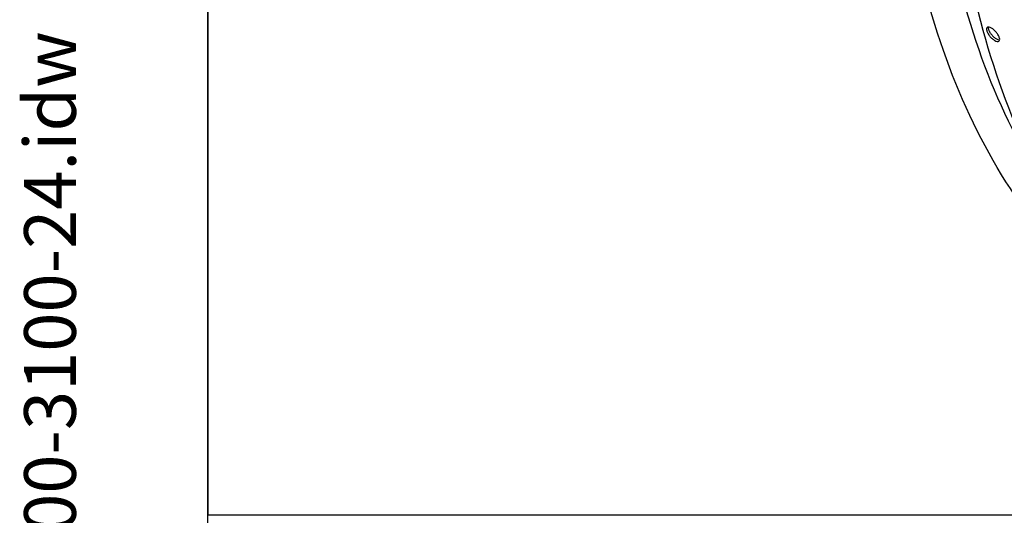
# Model space of a CAD drawing. Units: millimetres. Extents: x 777 to 10450, y 97 to 13620.
# Drawn here: x 777 to 2205, y 8183 to 8902 of the extents above; entities that cross this region are included whole.
import ezdxf
from ezdxf.enums import TextEntityAlignment as Align

# ---------------------------------------------------------------- set-up
doc = ezdxf.new("R2010")
doc.units = ezdxf.units.MM
doc.header["$LTSCALE"] = 50
for name, color, linetype, lineweight in [('Sketch Geometry(Hillmar_metric)', 7, 'Continuous', 25), ('Symbols(Hillmar_metric)', 7, 'Continuous', 18), ('Visible Edges(Hillmar_metric)', 7, 'Continuous', 25)]:
    doc.layers.add(name, color=color, linetype=linetype, lineweight=lineweight)
doc.styles.add('Hillmar_metric_title_block', font='arial.ttf')
doc.styles.add('Text Style48', font='arial.ttf')
doc.styles.add('Text Style95', font='arial.ttf')
doc.styles.add('Text Style96', font='arialbd.ttf')

# ---------------------------------------------------------------- blocks, each defined once
blk = doc.blocks.new('Borders Default Border')
at = {"layer": 'Sketch Geometry(Hillmar_metric)', "flags": 128}
blk.add_lwpolyline([(21, 12), (21, 272.4), (209, 272.4), (209, 12), (21, 12)], dxfattribs=at)
blk = doc.blocks.new('Title Blocks Hillmar_Metric')
at = {"layer": 'Symbols(Hillmar_metric)', "color": 7}
for tag, p, height, rotation, style in [('<Line1>_001', (113.725, 267.873), 2.5, 0.2344, 'Text Style96'), ('<Line2>_001', (103.756, 263.457), 2.5, 0.2344, 'Text Style96'), ('<Line3>_001', (105.604, 259.09), 2.5, 0.2344, 'Text Style96'), ('<Line4>_001', (114.698, 254.762), 2.5, 0.2344, 'Text Style96'), ('<Line5>_001', (117.669, 250.389), 2.5, 0.2344, 'Text Style96'), ('<Form_Number>_001', (169.793, 249.937), 2.5, 0.2344, 'Text Style48'), ('<Page>_001', (153.841, 242.551), 2.2, 0.2344, 'Text Style95'), ('FILENAME_AND_PATH_001', (21.589, 14.111), 1.5, 90, 'Hillmar_metric_title_block')]:
    blk.add_attdef(tag, p, '', height=height, rotation=rotation, dxfattribs=dict(at, style=style))
at = {"layer": 'Symbols(Hillmar_metric)', "color": 7, "style": 'Text Style48'}
for tag, p in [('<Sheet_Number>', (169.919, 266.17)), ('<Job_Number>', (169.919, 258.67)), ('<Document_Package_Number.>', (169.919, 243.67))]:
    blk.add_attdef(tag, text='', height=2.5, rotation=0.2344, dxfattribs=at).set_placement(p, align=Align.MIDDLE_LEFT)
at = {"layer": 'Symbols(Hillmar_metric)', "color": 7}
for tag, height, style, p in [('<Document_Package_Number_Rev..>', 2.5, 'Text Style48', (208.419, 243.67)), ('<Date>', 2.2, 'Text Style95', (138.419, 243.67))]:
    blk.add_attdef(tag, text='', height=height, rotation=0.2344, dxfattribs=dict(at, style=style)).set_placement(p, align=Align.MIDDLE_CENTER)

msp = doc.modelspace()

# ---------------------------------------------------------------- linework, layer by layer
at = {"layer": 'Sketch Geometry(Hillmar_metric)'}
for p, q in [((1049.9736, 12120.0006), (1049.9736, 8184.0347)), ((1049.9736, 8184.0347), (5685.7382, 8184.0347)), ((1049.9736, 1237.1929), (1049.9736, 8184.0347)), ((1049.9736, 8184.0347), (5685.7382, 8184.0347))]:
    msp.add_line(p, q, dxfattribs=at)
at = {"layer": 'Visible Edges(Hillmar_metric)'}
for points, knots in [([(2447.9671, 8431.2588), (2396.9686, 8460.7028), (2349.9862, 8497.0996), (2265.2482, 8582.851), (2227.4931, 8632.203), (2162.1291, 8742.5948), (2134.5196, 8803.6332), (2090.0909, 8935.8731), (2073.2716, 9007.0737), (2050.8061, 9157.8879), (2045.1601, 9237.5003), (2045.1601, 9320.3452)], [5.4977871438, 5.4977871438, 5.4977871438, 5.4977871438, 5.6548667765, 5.6548667765, 5.8119464091, 5.8119464091, 5.9690260418, 5.9690260418, 6.1261056745, 6.1261056745, 6.2831853072, 6.2831853072, 6.2831853072, 6.2831853072]), ([(2265.8616, 8658.2787), (2258.6393, 8669.2084), (2251.6341, 8680.4049), (2212.9242, 8745.7811), (2185.9058, 8805.4892), (2142.3814, 8935.0375), (2125.8764, 9004.8759), (2103.8172, 9152.9625), (2098.2632, 9231.2089), (2098.2632, 9312.6906)], [5.7785680967, 5.7785680967, 5.7785680967, 5.7785680967, 5.8119464091, 5.8119464091, 5.9690260418, 5.9690260418, 6.1261056745, 6.1261056745, 6.2831853072, 6.2831853072, 6.2831853072, 6.2831853072]), ([(2529.2844, 8384.3102), (2478.2859, 8413.7542), (2431.3035, 8450.151), (2346.5655, 8535.9024), (2308.8104, 8585.2544), (2243.4464, 8695.6462), (2215.8369, 8756.6847), (2171.4082, 8888.9246), (2154.5889, 8960.1252), (2132.1234, 9110.9393), (2126.4773, 9190.5517), (2126.4773, 9273.3967)], [5.4977871438, 5.4977871438, 5.4977871438, 5.4977871438, 5.6548667765, 5.6548667765, 5.8119464091, 5.8119464091, 5.9690260418, 5.9690260418, 6.1261056745, 6.1261056745, 6.2831853072, 6.2831853072, 6.2831853072, 6.2831853072]), ([(2186.291, 8889.6921), (2187.4563, 8889.0193), (2188.758, 8888.0753), (2191.284, 8885.8351), (2192.5084, 8884.5391), (2194.5753, 8881.989), (2195.5556, 8880.565), (2197.0888, 8877.8044), (2197.6418, 8876.4679), (2198.2451, 8874.2167), (2198.3355, 8873.1519), (2197.9859, 8871.4952), (2197.5458, 8870.9031), (2196.3319, 8870.2695), (2195.4773, 8870.1857), (2193.4415, 8870.5961), (2192.2604, 8871.0902), (2189.9298, 8872.4358), (2188.6249, 8873.377), (2186.0875, 8875.6069), (2184.8549, 8876.8957), (2182.7728, 8879.4323), (2181.7844, 8880.8491), (2180.2397, 8883.5995), (2179.6835, 8884.9332), (2179.0803, 8887.1845), (2178.9931, 8888.252), (2179.3541, 8889.919), (2179.8023, 8890.5182), (2181.0314, 8891.1654), (2181.8942, 8891.2564), (2183.9414, 8890.8561), (2185.1257, 8890.3648), (2186.291, 8889.6921)], [0, 0, 0, 0, 0.395522329, 0.395522329, 0.791044659, 0.791044659, 1.186566988, 1.186566988, 1.582089318, 1.582089318, 1.977611647, 1.977611647, 2.373133977, 2.373133977, 2.768656306, 2.768656306, 3.164178636, 3.164178636, 3.559700965, 3.559700965, 3.955223295, 3.955223295, 4.350745624, 4.350745624, 4.746267954, 4.746267954, 5.141790283, 5.141790283, 5.537312613, 5.537312613, 5.932834942, 5.932834942, 6.328357272, 6.328357272, 6.328357272, 6.328357272]), ([(2181.698, 8891.1604), (2181.569, 8890.3587), (2181.6648, 8889.3691), (2182.2448, 8887.2045), (2182.801, 8885.8708), (2184.3457, 8883.1204), (2185.3341, 8881.7036), (2187.4163, 8879.167), (2188.6488, 8877.8782), (2191.1863, 8875.6482), (2192.4911, 8874.7071), (2194.8218, 8873.3615), (2196.0029, 8872.8674), (2197.4439, 8872.5769), (2197.8388, 8872.5415), (2198.1995, 8872.5521)], [1.216986766, 1.216986766, 1.216986766, 1.216986766, 1.582089338, 1.582089338, 1.977611673, 1.977611673, 2.373134007, 2.373134007, 2.768656342, 2.768656342, 3.164178676, 3.164178676, 3.559701011, 3.559701011, 3.724124897, 3.724124897, 3.724124897, 3.724124897])]:
    msp.add_open_spline(points, degree=3, knots=knots, dxfattribs=at)

# ---------------------------------------------------------------- block references
ref = msp.add_blockref('Title Blocks Hillmar_Metric', (-220.9456, 36.4935), dxfattribs=dict(xscale=50, yscale=50, zscale=50))
ref.add_attrib('FILENAME_AND_PATH_001', 'C:\\Vault_Workspace\\HILLMAR\\HILLMAR PRODUCTION\\06 CABLE REEL\\SPOOLS\\0700-6\\07006001 SGF-SGR\\SPC-SHT-SGF-SGR\\ROUND\\35924 SRGA-GB25-1200-3100-24.idw', (858.5136, 742.0326), dxfattribs={"layer": 'Symbols(Hillmar_metric)', "color": 7, "height": 75.000003, "rotation": 90, "style": 'Hillmar_metric_title_block'})
at = {"xscale": 50, "yscale": 50, "zscale": 50}
msp.add_blockref('Borders Default Border', (0, 0), dxfattribs=at)

doc.saveas('drawing.dxf')
